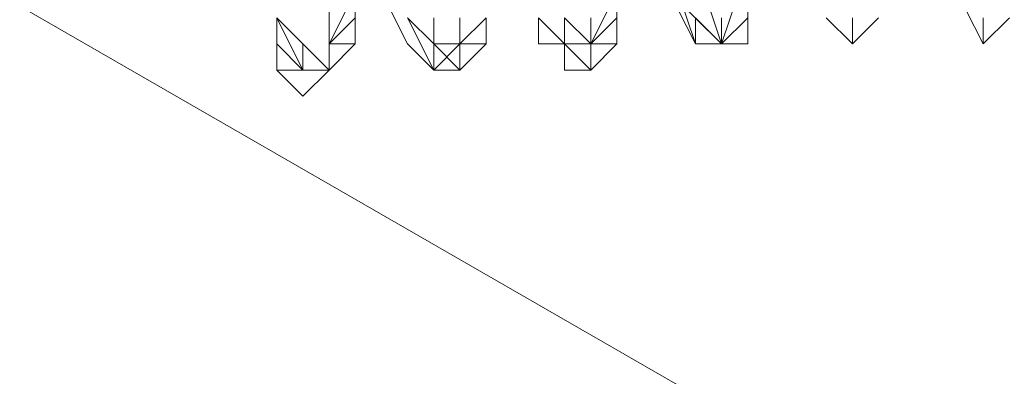
# Model space of a CAD drawing. Units: millimetres. Extents: x 3 to 5199, y -2100 to 2100.
# Drawn here: x 3004 to 3021, y -491 to -485 of the extents above; entities that cross this region are included whole.
import ezdxf

# ---------------------------------------------------------------- set-up
doc = ezdxf.new("R2010")
doc.units = ezdxf.units.MM
doc.layers.add('beslag', color=253, linetype='Continuous', lineweight=9)
doc.layers.add('robinia', color=32, linetype='Continuous', lineweight=15)

msp = doc.modelspace()

# ---------------------------------------------------------------- linework, layer by layer
at = {"layer": 'beslag', "flags": 128}
for points in [[(3021.223, -474.884), (3020.766, -475.341), (3019.854, -476.253), (3019.854, -478.078), (3019.397, -479.903), (3019.397, -480.36), (3019.397, -480.816), (3019.854, -481.728), (3019.854, -483.553), (3020.31, -484.01), (3020.31, -484.466), (3020.766, -485.378), (3021.223, -484.922)], [(3021.223, -484.922), (3020.766, -485.378), (3020.31, -484.466), (3020.31, -484.01), (3019.854, -483.553), (3019.854, -481.728), (3019.397, -480.816), (3019.397, -480.36), (3019.397, -479.903), (3019.854, -478.078), (3019.854, -476.253), (3020.766, -475.341), (3021.223, -474.884)], [(3015.291, -484.466), (3015.747, -485.378), (3016.204, -485.378), (3016.66, -484.01)], [(3016.204, -484.922), (3016.204, -485.378), (3015.747, -485.378), (3015.291, -484.01)], [(3015.291, -484.01), (3015.747, -485.378), (3016.204, -485.378), (3016.66, -484.01)], [(3016.204, -484.922), (3016.204, -485.378), (3015.747, -485.378), (3015.291, -484.01)], [(3015.291, -484.01), (3015.747, -485.378), (3016.204, -485.378), (3016.66, -484.01)], [(3016.66, -484.01), (3016.204, -485.378), (3015.747, -485.378), (3015.291, -484.466)], [(3015.291, -484.466), (3015.747, -485.378), (3016.204, -485.378), (3016.66, -484.01)], [(3016.66, -484.01), (3016.204, -485.378), (3015.747, -485.378), (3015.291, -484.466)], [(3016.66, -484.01), (3016.204, -485.378), (3015.747, -485.378), (3015.291, -484.466)], [(3015.291, -484.466), (3015.747, -485.378), (3016.204, -485.378), (3016.66, -485.378), (3016.66, -484.01)], [(3015.291, -484.466), (3015.747, -485.378), (3016.204, -485.378), (3016.66, -485.378), (3016.66, -484.01)], [(3016.66, -484.01), (3016.66, -485.378), (3016.204, -485.378), (3015.291, -484.466)], [(3015.747, -484.01), (3016.204, -485.378), (3016.66, -484.922)], [(3015.747, -484.01), (3016.204, -485.378), (3016.66, -485.378), (3016.66, -484.01)], [(3015.747, -484.01), (3016.204, -485.378), (3016.66, -484.922)], [(3016.66, -484.922), (3016.204, -485.378), (3015.747, -484.01)], [(3008.447, -484.922), (3008.447, -485.378), (3008.903, -485.835), (3009.36, -485.835), (3009.36, -485.378), (3009.36, -484.466)], [(3009.816, -484.466), (3009.816, -485.378), (3009.36, -485.835), (3008.903, -485.378), (3008.447, -484.922)], [(3008.447, -484.922), (3008.903, -485.378), (3008.903, -485.835), (3009.36, -485.835), (3009.816, -485.378), (3009.816, -484.466)], [(3009.816, -484.466), (3009.816, -485.378), (3009.36, -485.835), (3008.903, -485.378), (3008.447, -484.922)], [(3008.447, -484.922), (3008.903, -485.378), (3008.903, -485.835), (3009.36, -485.835), (3009.36, -485.378), (3009.816, -484.466)], [(3009.816, -484.466), (3009.36, -485.378), (3009.36, -485.835), (3008.903, -485.835), (3008.903, -485.378), (3008.447, -484.922)], [(3008.447, -484.922), (3008.903, -485.378), (3008.903, -485.835), (3009.36, -485.835), (3009.36, -485.378), (3009.816, -484.466)], [(3009.816, -484.466), (3009.36, -485.378), (3009.36, -485.835), (3008.903, -485.835), (3008.447, -485.378), (3008.447, -484.922)], [(3009.36, -484.466), (3009.36, -485.378), (3009.36, -485.835), (3008.903, -485.835), (3008.447, -485.378), (3008.447, -484.922)], [(3008.447, -484.922), (3008.447, -485.378), (3008.903, -485.835), (3009.36, -485.835), (3009.36, -485.378), (3009.816, -484.466)], [(3009.36, -484.466), (3009.36, -485.378), (3009.36, -485.835), (3008.903, -485.835), (3008.447, -485.378), (3008.447, -484.922)], [(3008.447, -484.922), (3008.447, -485.378), (3008.903, -485.835), (3009.36, -485.835), (3009.36, -485.378), (3009.816, -484.466)], [(3009.816, -484.466), (3009.36, -485.378), (3009.36, -485.835), (3008.903, -485.835), (3008.447, -485.835), (3008.447, -484.922)], [(3008.447, -484.922), (3008.903, -485.378), (3009.36, -485.835), (3009.816, -485.378), (3009.816, -484.466)], [(3009.816, -484.466), (3009.36, -485.378), (3009.36, -485.835), (3008.903, -485.835), (3008.447, -484.922)], [(3008.447, -484.922), (3008.903, -485.378), (3008.903, -485.835), (3009.36, -485.835), (3009.816, -485.378), (3009.816, -484.466)], [(3008.447, -484.922), (3008.903, -485.378), (3008.903, -485.835), (3009.36, -485.835), (3009.816, -485.378), (3009.816, -484.466)], [(3009.816, -484.466), (3009.816, -485.378), (3009.36, -485.835), (3008.903, -485.378), (3008.447, -484.922)], [(3010.272, -484.466), (3010.728, -485.378), (3011.185, -485.835), (3011.641, -485.835), (3011.641, -485.378), (3012.097, -484.922)], [(3012.097, -484.922), (3011.641, -485.378), (3011.641, -485.835), (3011.185, -485.835), (3010.728, -485.378), (3010.272, -484.466)], [(3013.01, -484.922), (3013.01, -485.378), (3013.466, -485.378), (3013.466, -485.835), (3013.922, -485.835), (3013.922, -485.378), (3014.379, -484.466)], [(3013.01, -484.922), (3013.466, -485.378), (3013.466, -485.835), (3013.922, -485.835), (3013.922, -485.378), (3014.379, -484.466)], [(3014.379, -484.466), (3013.922, -485.378), (3013.922, -485.835), (3013.466, -485.835), (3013.466, -485.378), (3013.01, -484.922)], [(3014.379, -484.466), (3013.922, -485.378), (3013.922, -485.835), (3013.466, -485.835), (3013.466, -485.378), (3013.01, -485.378), (3013.01, -484.922)], [(3013.466, -484.922), (3013.466, -485.378), (3013.922, -485.378), (3014.379, -484.466)], [(3013.466, -484.922), (3013.466, -485.378), (3013.922, -485.378), (3014.379, -484.466)], [(3014.379, -484.466), (3013.922, -485.378), (3013.466, -485.378), (3013.466, -484.922)], [(3013.466, -484.922), (3013.466, -485.378), (3013.466, -485.835), (3013.922, -485.835), (3014.379, -485.378), (3014.379, -484.466)], [(3013.466, -484.922), (3013.466, -485.378), (3013.922, -485.835), (3014.379, -485.378), (3014.379, -484.466)], [(3014.379, -484.466), (3014.379, -485.378), (3013.922, -485.378), (3013.466, -485.378), (3013.466, -484.922)], [(3013.466, -484.922), (3013.922, -485.378), (3014.379, -485.378), (3014.379, -484.466)], [(3008.447, -484.922), (3008.447, -485.835), (3008.903, -486.291), (3009.36, -485.835), (3009.36, -485.378), (3009.816, -484.922)], [(3008.447, -484.922), (3008.447, -485.835), (3008.903, -485.835), (3009.36, -485.835), (3009.36, -485.378), (3009.816, -484.922)], [(3009.816, -484.922), (3009.36, -485.378), (3009.36, -485.835), (3008.903, -485.835), (3008.447, -485.835), (3008.447, -484.922)], [(3009.816, -484.922), (3009.36, -485.378), (3009.36, -485.835), (3008.903, -486.291), (3008.447, -485.835), (3008.447, -484.922)], [(3008.447, -484.922), (3008.447, -485.835), (3008.903, -485.835), (3009.36, -485.835), (3009.36, -485.378), (3009.816, -484.922)], [(3008.447, -484.922), (3008.447, -485.835), (3008.903, -485.835), (3009.36, -485.835), (3009.36, -485.378), (3009.816, -484.922)], [(3008.447, -484.922), (3008.447, -485.378), (3008.903, -485.835), (3009.36, -485.835), (3009.36, -485.378), (3009.816, -485.378), (3009.816, -484.922)], [(3010.728, -484.922), (3011.185, -485.378), (3011.185, -485.835), (3011.641, -485.378), (3011.641, -484.922)], [(3010.728, -484.922), (3011.185, -485.378), (3011.641, -485.835), (3011.641, -485.378), (3012.097, -484.922)], [(3012.097, -484.922), (3011.641, -485.378), (3011.641, -485.835), (3011.185, -485.378), (3010.728, -484.922)], [(3010.728, -484.922), (3011.185, -485.378), (3011.641, -485.835), (3011.641, -485.378), (3012.097, -484.922)], [(3012.097, -484.922), (3011.641, -485.378), (3011.641, -485.835), (3011.185, -485.378), (3010.728, -484.922)], [(3011.641, -484.922), (3011.641, -485.378), (3011.185, -485.835), (3011.185, -485.378), (3010.728, -484.922)], [(3010.728, -484.922), (3011.185, -485.378), (3011.185, -485.835), (3011.641, -485.378), (3011.641, -484.922)], [(3011.641, -484.922), (3011.641, -485.378), (3011.185, -485.835), (3011.185, -485.378), (3010.728, -484.922)], [(3010.728, -484.922), (3011.185, -485.378), (3011.185, -485.835), (3011.641, -485.378), (3012.097, -484.922)], [(3012.097, -484.922), (3011.641, -485.378), (3011.185, -485.835), (3010.728, -484.922)], [(3010.728, -484.922), (3011.185, -485.835), (3011.641, -485.835), (3011.641, -485.378), (3012.097, -484.922)], [(3012.097, -484.922), (3011.641, -485.378), (3011.641, -485.835), (3011.185, -485.835), (3010.728, -484.922)], [(3010.728, -484.922), (3011.185, -485.835), (3011.641, -485.835), (3011.641, -485.378), (3012.097, -484.922)], [(3010.728, -484.922), (3011.185, -485.835), (3011.641, -485.835), (3012.097, -485.378), (3012.097, -484.922)], [(3012.097, -484.922), (3012.097, -485.378), (3011.641, -485.378), (3011.641, -485.835), (3011.185, -485.835), (3010.728, -484.922)], [(3010.728, -484.922), (3011.185, -485.378), (3011.185, -485.835), (3011.641, -485.835), (3011.641, -485.378), (3012.097, -485.378), (3012.097, -484.922)], [(3010.728, -484.922), (3011.185, -485.378), (3011.185, -485.835), (3011.641, -485.835), (3011.641, -485.378), (3012.097, -485.378), (3012.097, -484.922)], [(3012.097, -484.922), (3012.097, -485.378), (3011.641, -485.835), (3011.185, -485.378), (3011.185, -484.922)], [(3011.185, -484.922), (3011.185, -485.378), (3011.641, -485.835), (3011.641, -485.378), (3012.097, -484.922)], [(3012.097, -484.922), (3012.097, -485.378), (3011.641, -485.835), (3011.185, -485.378), (3011.185, -484.922)], [(3011.185, -484.922), (3011.185, -485.378), (3011.641, -485.378), (3011.641, -485.835), (3012.097, -485.378), (3012.097, -484.922)], [(3011.185, -484.922), (3011.185, -485.378), (3011.185, -485.835), (3011.641, -485.835), (3011.641, -485.378), (3012.097, -485.378), (3012.097, -484.922)], [(3012.097, -484.922), (3012.097, -485.378), (3011.641, -485.835), (3011.185, -485.378), (3011.185, -484.922)], [(3013.466, -484.922), (3013.466, -485.378), (3013.922, -485.378), (3013.922, -484.922)], [(3014.379, -484.922), (3013.922, -485.378), (3013.466, -484.922)], [(3013.466, -484.922), (3013.922, -485.378), (3014.379, -484.922)], [(3014.379, -484.922), (3013.922, -485.378), (3013.466, -484.922)], [(3013.466, -484.922), (3013.922, -485.378), (3014.379, -484.922)], [(3014.379, -484.922), (3013.922, -485.378), (3013.466, -485.378), (3013.466, -484.922)], [(3013.466, -484.922), (3013.466, -485.378), (3013.922, -485.378), (3014.379, -484.922)], [(3013.922, -484.922), (3013.922, -485.378), (3013.466, -485.378), (3013.466, -484.922)], [(3013.922, -484.922), (3013.922, -485.378), (3013.466, -485.378), (3013.466, -484.922)], [(3013.922, -484.922), (3013.922, -485.378), (3013.466, -485.378), (3013.466, -484.922)], [(3013.466, -484.922), (3013.922, -485.378), (3014.379, -484.922)], [(3013.466, -484.922), (3013.922, -485.378), (3014.379, -484.922)], [(3014.379, -484.922), (3013.922, -485.378), (3013.466, -484.922)], [(3013.466, -484.922), (3013.466, -485.378), (3013.922, -485.378), (3014.379, -485.378), (3014.379, -484.922)], [(3015.747, -484.922), (3015.747, -485.378), (3016.204, -485.378), (3016.204, -484.922)], [(3016.66, -484.922), (3016.204, -485.378), (3015.747, -484.922)], [(3015.747, -484.922), (3016.204, -485.378), (3016.66, -484.922)], [(3016.66, -484.922), (3016.204, -485.378), (3015.747, -484.922)], [(3015.747, -484.922), (3016.204, -485.378), (3016.66, -484.922)], [(3016.66, -484.922), (3016.204, -485.378), (3015.747, -484.922)], [(3015.747, -484.922), (3015.747, -485.378), (3016.204, -485.378), (3016.66, -484.922)], [(3016.204, -484.922), (3016.204, -485.378), (3015.747, -485.378), (3015.747, -484.922)], [(3015.747, -484.922), (3015.747, -485.378), (3016.204, -485.378), (3016.66, -485.378), (3016.66, -484.922)], [(3018.029, -484.922), (3018.485, -485.378), (3018.941, -484.922)], [(3018.029, -484.922), (3018.485, -485.378), (3018.941, -484.922)], [(3018.029, -484.922), (3018.485, -485.378), (3018.941, -484.922)], [(3018.941, -484.922), (3018.485, -485.378), (3018.029, -484.922)], [(3018.029, -484.922), (3018.485, -485.378), (3018.941, -484.922)], [(3018.941, -484.922), (3018.485, -485.378), (3018.029, -484.922)], [(3018.941, -484.922), (3018.485, -485.378), (3018.029, -484.922)], [(3018.029, -484.922), (3018.485, -485.378), (3018.941, -484.922)], [(3018.029, -484.922), (3018.485, -485.378), (3018.941, -484.922)], [(3018.941, -484.922), (3018.485, -485.378), (3018.029, -484.922)], [(3018.029, -484.922), (3018.485, -485.378), (3018.941, -484.922)], [(3018.029, -484.922), (3018.485, -485.378), (3018.941, -484.922)], [(3018.485, -484.922), (3018.485, -485.378), (3018.485, -484.922)], [(3020.766, -484.922), (3020.766, -485.378)], [(3020.766, -485.378), (3021.223, -484.922)]]:
    msp.add_lwpolyline(points, dxfattribs=at)
at = {"layer": 'robinia', "flags": 128}
msp.add_lwpolyline([(2996.584, -521.424), (2993.846, -524.161), (2991.565, -526.443), (2989.74, -527.812), (2989.284, -527.812), (3016.204, -543.325), (3016.204, -491.766), (2989.284, -476.253)], dxfattribs=at)

doc.saveas('drawing.dxf')
